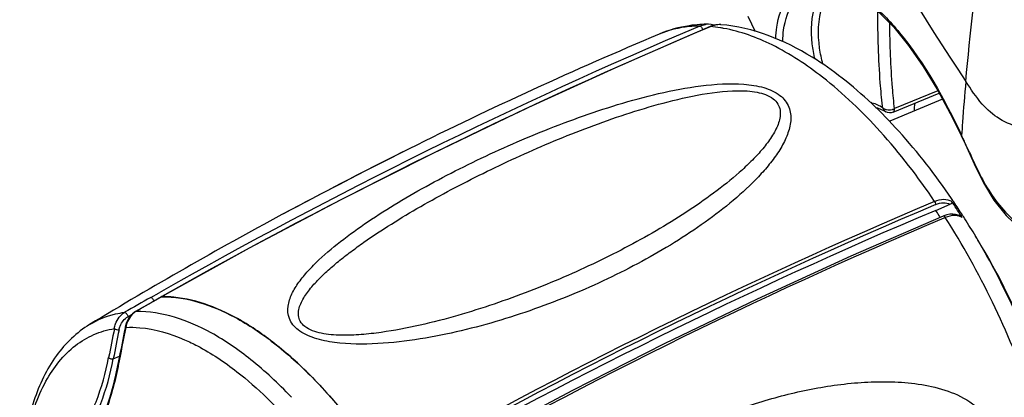
# Model space of a CAD drawing. Units: millimetres. Extents: x 0 to 594, y 0 to 420.
# Drawn here: x 389 to 401, y 155 to 159 of the extents above; entities that cross this region are included whole.
import ezdxf

# ---------------------------------------------------------------- set-up
doc = ezdxf.new("R2010")
doc.units = ezdxf.units.MM
doc.header["$LTSCALE"] = 32.67
doc.layers.get('0').update_dxf_attribs({"linetype": 'CONTINUOUS'})
doc.layers.add('SUPERFICI', color=7, linetype='CONTINUOUS')

msp = doc.modelspace()

# ---------------------------------------------------------------- linework, layer by layer
at = {"color": 7, "linetype": 'CONTINUOUS'}
for p, q in [((397.4219, 159.3437), (397.4221, 159.3437)), ((397.4515, 159.318), (397.4409, 159.3137)), ((397.4922, 159.3308), (397.4515, 159.318)), ((397.5325, 159.3376), (397.4922, 159.3308)), ((397.4965, 159.3315), (397.4933, 159.3329)), ((397.5761, 159.338), (397.5759, 159.3381)), ((399.7109, 158.2505), (400.2845, 158.4864)), ((400.3246, 158.4119), (399.6708, 158.1402)), ((399.4955, 158.31), (399.5179, 158.3048)), ((399.5179, 158.3048), (399.5915, 158.2733)), ((399.5915, 158.2733), (399.6224, 158.2566)), ((400.4494, 158.1796), (400.5596, 157.9544)), ((400.5596, 157.9543), (400.6048, 157.8574)), ((393.707, 157.7963), (393.676, 157.7812)), ((400.2401, 157.033), (400.4206, 157.1092)), ((392.1321, 156.9812), (392.1296, 156.9798)), ((400.3405, 156.9654), (400.3318, 156.9619)), ((400.5507, 156.9601), (400.5212, 156.9734)), ((400.8015, 156.6008), (400.7199, 156.737)), ((391.7212, 156.5622), (390.6335, 155.9608)), ((390.6335, 155.9595), (390.5354, 155.9035)), ((390.3142, 155.7765), (390.2962, 155.7649)), ((390.189, 155.5987), (390.1876, 155.592))]:
    msp.add_line(p, q, dxfattribs=at)
at = {"color": 9, "linetype": 'CONTINUOUS'}
for p, q in [((397.4459, 159.3145), (397.4414, 159.3125)), ((397.4459, 159.3145), (397.4414, 159.3126)), ((400.2681, 158.5169), (399.7294, 158.2954)), ((399.5817, 158.3114), (399.5799, 158.3282)), ((399.5817, 158.3114), (399.5803, 158.3284)), ((399.6227, 158.2565), (399.6235, 158.256)), ((393.6759, 157.7811), (393.5956, 157.741)), ((400.3593, 156.9443), (400.3426, 156.937)), ((400.3593, 156.9443), (400.3426, 156.9372)), ((390.5027, 155.9519), (390.6062, 156.0107)), ((390.5027, 155.9519), (390.6063, 156.0096)), ((390.6383, 155.9607), (390.6215, 155.9512)), ((390.218, 155.713), (390.2719, 155.7438)), ((390.0369, 155.19), (390.1132, 155.2214)), ((390.0974, 155.1057), (390.0954, 155.0958))]:
    msp.add_line(p, q, dxfattribs=at)
at = {"color": 7, "linetype": 'CONTINUOUS'}
for points in [[(399.3562, 159.643), (399.5368, 159.4942), (399.7191, 159.3066), (399.9018, 159.0814), (400.0835, 158.8206), (400.2654, 158.5219), (400.4494, 158.1796)], [(397.4409, 159.3137), (396.3031, 158.8198), (395.143, 158.2892), (393.9922, 157.7357), (392.8514, 157.1599), (391.7212, 156.5622)], [(397.4933, 159.3329), (397.456, 159.3415), (397.4219, 159.3437)], [(397.5761, 159.338), (397.5718, 159.3383), (397.5325, 159.3376)], [(400.6048, 157.8574), (400.7192, 157.6084), (400.8338, 157.3764), (400.9635, 157.1609), (401.1145, 156.9707), (401.2905, 156.7994), (401.4935, 156.6291)], [(393.7069, 157.7965), (393.5334, 157.7098), (393.2855, 157.5846), (393.0524, 157.4653), (392.833, 157.3518), (392.6252, 157.2433), (392.4283, 157.1394), (392.2408, 157.0395), (392.1296, 156.9799)], [(400.4153, 156.9846), (400.3782, 156.9776), (400.3405, 156.9654)], [(400.5212, 156.9734), (400.4872, 156.9826), (400.4518, 156.9863), (400.4153, 156.9846)], [(400.3318, 156.9619), (399.1881, 156.4651), (398.0244, 155.9317), (396.8724, 155.3757), (395.7327, 154.7976), (394.606, 154.1981)], [(390.5354, 155.9035), (390.4748, 155.8688), (390.4142, 155.8341), (390.3142, 155.7765)], [(390.2962, 155.7649), (390.2758, 155.7484), (390.2565, 155.729), (390.2387, 155.7069), (390.2227, 155.6825), (390.2088, 155.6561), (390.1975, 155.6281), (390.189, 155.5987)], [(390.1876, 155.592), (390.1733, 155.5216), (390.1545, 155.4287), (390.1365, 155.3384), (390.1191, 155.2509), (390.1023, 155.166), (390.0907, 155.107)], [(390.0907, 155.107), (390.065, 154.985), (390.0305, 154.8455), (389.9926, 154.7143), (389.9518, 154.5916), (389.9086, 154.4778), (389.8633, 154.373), (389.8165, 154.2776), (389.7685, 154.1919), (389.7198, 154.1158), (389.6792, 154.0604)]]:
    msp.add_lwpolyline(points, dxfattribs=at)
at = {"color": 9, "linetype": 'CONTINUOUS'}
for centre, radius, start, end in [((422.6013, 99.6102), 64.8438, 112.952808, 119.565502), ((423.2634, 98.3006), 66.2513, 112.939396, 119.501372), ((397.4257, 159.0816), 0.2622, 96.90347, 98.85811), ((397.4239, 159.0981), 0.2456, 90.45886, 96.94687), ((397.5773, 159.0039), 0.3372, 107.31208, 112.94314), ((397.3035, 157.6391), 1.6815, 80.86895, 85.14179), ((397.567, 159.0369), 0.3027, 101.95237, 107.31146), ((397.5618, 159.0606), 0.2784, 99.15546, 101.9109), ((397.5595, 159.075), 0.2638, 95.14392, 99.16526), ((397.5582, 159.1145), 0.2243, 85.46392, 86.70442), ((397.2871, 157.5315), 1.7903, 79.62487, 80.8988), ((432.8796, 155.7696), 32.3926, 174.92804, 175.82618), ((399.3238, 157.9548), 0.4336, 73.1234, 76.26546), ((426.9808, 156.2103), 26.4773, 175.84819, 176.20003), ((389.8668, 152.9201), 11.825, 24.85987, 25.25389), ((364.3421, 141.128), 39.9419, 24.59842, 24.81523), ((419.0517, 106.9209), 56.8392, 116.60664, 118.24921), ((426.1494, 95.9688), 66.4411, 112.963896, 119.510231), ((426.3067, 95.6017), 66.7992, 112.968249, 119.47339), ((425.2726, 98.0413), 63.955, 112.942395, 119.736367), ((392.6224, 151.8821), 9.4414, 30.24645, 30.94358), ((392.5469, 151.838), 9.5288, 29.98585, 30.24708), ((392.0524, 151.5644), 10.0938, 16.3353, 29.92815), ((420.7765, 102.2707), 61.6294, 119.421024, 119.768466), ((424.2083, 96.9914), 67.8552, 119.66829, 119.963239), ((440.8151, 145.3148), 51.7894, 168.58348, 168.99044), ((440.3946, 145.4313), 51.2946, 168.62202, 169.03278), ((453.7293, 142.5941), 64.8503, 168.448308, 168.876165), ((390.4687, 155.5399), 0.2791, 165.60801, 171.6408), ((388.0276, 150.7104), 5.8157, 43.47584, 43.59956)]:
    msp.add_arc(centre, radius, start, end, dxfattribs=at)
at = {"color": 7, "linetype": 'CONTINUOUS'}
for centre, radius, start, end in [((397.4323, 157.6209), 1.7228, 90.34358, 94.00286), ((418.0662, 108.8163), 54.7032, 112.86546, 116.44253), ((392.901, 152.0951), 9.0725, 32.45523, 33.83195), ((393.2567, 152.287), 8.6887, 34.08631, 34.25866), ((393.2239, 152.2649), 8.7283, 33.94355, 34.08633), ((393.0821, 152.1701), 8.8988, 32.6798, 33.94004), ((417.9625, 109.0154), 54.4787, 118.30618, 121.19704), ((425.7438, 96.7461), 65.4595, 112.930219, 119.576507), ((392.7397, 152.0386), 9.0111, 33.17593, 33.65864), ((392.6736, 151.9953), 9.0901, 33.00409, 33.17639), ((392.7435, 151.9941), 9.2596, 32.31555, 32.45947), ((392.9442, 152.081), 9.063, 32.53524, 32.68328), ((392.7872, 151.9817), 9.2488, 30.93944, 32.53055), ((390.6382, 155.9512), 0.00956, 110.51568, 119.59158), ((390.6502, 154.5651), 1.397, 84.41275, 90.48538)]:
    msp.add_arc(centre, radius, start, end, dxfattribs=at)
at = {"color": 9, "linetype": 'CONTINUOUS'}
for points, knots in [([(399.0208, 159.8446), (399.156, 159.8013), (399.4442, 159.6243), (400.0145, 159.0218), (400.3498, 158.4135), (400.5616, 157.965)], [0, 0, 0, 0, 0.1718752, 0.3995331, 1, 1, 1, 1]), ([(398.2564, 159.1642), (398.2578, 159.2124), (398.2721, 159.3856), (398.329, 159.5594), (398.4019, 159.6621)], [0, 0, 0, 0, 0.2769157, 1, 1, 1, 1]), ([(398.3425, 159.13), (398.3434, 159.178), (398.3559, 159.35), (398.4112, 159.5233), (398.4835, 159.6252)], [0, 0, 0, 0, 0.2776649, 1, 1, 1, 1]), ([(398.7435, 158.9088), (398.7285, 158.9718), (398.6875, 159.1984), (398.6971, 159.4399), (398.7522, 159.5965)], [0, 0, 0, 0, 0.2807981, 1, 1, 1, 1]), ([(398.8417, 158.8471), (398.824, 158.9128), (398.7746, 159.1472), (398.7791, 159.4), (398.8358, 159.5628)], [0, 0, 0, 0, 0.2827518, 1, 1, 1, 1]), ([(399.5799, 158.3282), (399.5694, 158.4242), (399.5334, 158.8157), (399.522, 159.2091), (399.5229, 159.5055)], [0, 0, 0, 0, 0.2457941, 1, 1, 1, 1]), ([(397.314, 159.32), (397.2698, 159.3199), (397.0982, 159.312), (396.9278, 159.2705), (396.8102, 159.2209)], [0, 0, 0, 0, 0.2574175, 1, 1, 1, 1]), ([(397.314, 159.32), (397.3224, 159.32), (397.339, 159.3032), (397.3465, 159.2851), (397.3485, 159.2736)], [0, 0, 0, 0, 0.4189358, 1, 1, 1, 1]), ([(397.4459, 159.3145), (397.445, 159.3145), (397.4433, 159.3145), (397.4417, 159.3141), (397.4409, 159.3137)], [0, 0, 0, 0, 0.5106133, 1, 1, 1, 1]), ([(399.7294, 158.2954), (399.7197, 158.3821), (399.6859, 158.7348), (399.6723, 159.0893), (399.6705, 159.3564)], [0, 0, 0, 0, 0.2461531, 1, 1, 1, 1]), ([(398.8366, 158.6857), (398.6412, 158.8381), (398.2555, 159.0932), (397.8177, 159.2544), (397.6095, 159.2925)], [0, 0, 0, 0, 0.5394365, 1, 1, 1, 1]), ([(392.3297, 155.5496), (392.2832, 155.5862), (392.2067, 155.6762), (392.1951, 155.8471), (392.2491, 156.0008), (392.3389, 156.146), (392.4541, 156.2855), (392.6359, 156.469), (392.8981, 156.6859), (393.245, 156.9303), (393.621, 157.1647), (394.0204, 157.3898), (394.5868, 157.6811), (395.3398, 158.0186), (396.1331, 158.306), (396.8034, 158.4894), (397.3251, 158.5892), (397.7672, 158.6183), (398.1002, 158.5696), (398.2491, 158.5046), (398.3075, 158.4593)], [0, 0, 0, 0, 0.0243181, 0.0454072, 0.0671207, 0.0904165, 0.1152141, 0.1412805, 0.1964212, 0.2547193, 0.3154955, 0.3783378, 0.4429861, 0.5770672, 0.7170266, 0.7890985, 0.8622671, 0.9351074, 0.9696205, 1, 1, 1, 1]), ([(400.2274, 157.1445), (400.0217, 157.448), (399.5974, 157.9999), (399.0947, 158.4843), (398.8366, 158.6857)], [0, 0, 0, 0, 0.5282756, 1, 1, 1, 1]), ([(398.3075, 158.4593), (398.3557, 158.4217), (398.4339, 158.3239), (398.4514, 158.1417), (398.4047, 157.9686), (398.32, 157.8017), (398.2084, 157.6407), (398.0308, 157.4306), (397.7715, 157.184), (397.4244, 156.9116), (397.0468, 156.6577), (396.6449, 156.4219), (396.0761, 156.1289), (395.318, 155.8099), (394.5166, 155.5655), (393.8423, 155.4288), (393.317, 155.3675), (392.873, 155.3698), (392.5393, 155.4352), (392.3893, 155.5035), (392.3297, 155.5496)], [0, 0, 0, 0, 0.0246697, 0.047463, 0.0711466, 0.0962544, 0.1226234, 0.1500177, 0.2071316, 0.2666039, 0.3278552, 0.3905549, 0.4545148, 0.5858423, 0.7218156, 0.7917813, 0.8631273, 0.9350344, 0.9696223, 1, 1, 1, 1]), ([(392.4139, 155.5906), (392.3913, 155.6084), (392.3534, 155.6493), (392.3298, 155.7267), (392.3364, 155.8026), (392.3697, 155.9016), (392.4434, 156.0192), (392.5559, 156.1508), (392.6868, 156.2779), (392.8305, 156.4011), (392.9842, 156.521), (393.2018, 156.6783), (393.4897, 156.8678), (393.8522, 157.0847), (394.2315, 157.294), (394.6256, 157.4957), (395.0334, 157.6896), (395.4545, 157.8747), (395.8891, 158.0495), (396.3379, 158.2112), (396.8024, 158.3551), (397.2825, 158.4708), (397.6955, 158.5268), (398.0148, 158.5114), (398.1669, 158.4623), (398.2233, 158.4184)], [0, 0, 0, 0, 0.0124794, 0.0233792, 0.034008, 0.0449915, 0.0684054, 0.0935389, 0.1199564, 0.147359, 0.1755512, 0.2044001, 0.2637153, 0.3248242, 0.387449, 0.4514248, 0.5166554, 0.583094, 0.6507349, 0.7196097, 0.7897823, 0.8612985, 0.9336883, 0.9690192, 1, 1, 1, 1]), ([(398.2233, 158.4184), (398.2465, 158.4003), (398.2857, 158.3581), (398.3222, 158.2526), (398.2977, 158.1119), (398.219, 157.9598), (398.1112, 157.8128), (397.9835, 157.6716), (397.792, 157.4879), (397.5266, 157.2716), (397.1829, 157.0301), (396.8173, 156.8027), (396.4341, 156.5885), (396.0357, 156.3874), (395.6236, 156.1994), (395.1983, 156.0251), (394.7602, 155.8657), (394.3085, 155.7233), (393.8422, 155.602), (393.4418, 155.5252), (393.1135, 155.4878), (392.8635, 155.4782), (392.6259, 155.4965), (392.4715, 155.5459), (392.4139, 155.5906)], [0, 0, 0, 0, 0.012572, 0.0239665, 0.0466149, 0.0711011, 0.0971801, 0.1244335, 0.1525693, 0.2107669, 0.2708723, 0.3324109, 0.3951192, 0.4588483, 0.5235202, 0.5891098, 0.6556409, 0.7231893, 0.7918945, 0.86196, 0.8975593, 0.9334144, 0.9687849, 1, 1, 1, 1]), ([(399.5817, 158.3114), (399.5873, 158.3046), (399.6216, 158.2776), (399.6705, 158.2767), (399.7032, 158.2852)], [0, 0, 0, 0, 0.2068819, 1, 1, 1, 1]), ([(399.7032, 158.2852), (399.7079, 158.2864), (399.7168, 158.2892), (399.7254, 158.2932), (399.7294, 158.2954)], [0, 0, 0, 0, 0.5088783, 1, 1, 1, 1]), ([(399.7108, 158.2507), (399.7154, 158.2527), (399.7243, 158.2613), (399.7274, 158.2727), (399.7284, 158.2791)], [0, 0, 0, 0, 0.4408772, 1, 1, 1, 1]), ([(399.7284, 158.2791), (399.7288, 158.2817), (399.7294, 158.2871), (399.7295, 158.2926), (399.7294, 158.2954)], [0, 0, 0, 0, 0.48237, 1, 1, 1, 1]), ([(400.5616, 157.965), (400.5605, 157.9632), (400.5587, 157.9596), (400.5579, 157.9556), (400.5581, 157.9537)], [0, 0, 0, 0, 0.5366322, 1, 1, 1, 1]), ([(400.6592, 157.7541), (400.7433, 157.571), (400.9089, 157.198), (401.1996, 156.9064), (401.3548, 156.7769)], [0, 0, 0, 0, 0.4990513, 1, 1, 1, 1]), ([(400.2274, 157.1445), (400.2633, 157.1597), (400.3348, 157.1785), (400.4087, 157.1624), (400.4373, 157.1463)], [0, 0, 0, 0, 0.543449, 1, 1, 1, 1]), ([(400.2274, 157.1445), (400.2334, 157.1356), (400.2389, 157.1223), (400.2403, 157.1084), (400.2403, 157.1052)], [0, 0, 0, 0, 0.7692158, 1, 1, 1, 1]), ([(400.2403, 157.1052), (400.2708, 157.118), (400.3319, 157.1339), (400.3951, 157.1218), (400.4206, 157.1092)], [0, 0, 0, 0, 0.5375529, 1, 1, 1, 1]), ([(400.3593, 156.9443), (400.3573, 156.9474), (400.3511, 156.956), (400.3387, 156.9648), (400.3318, 156.9619)], [0, 0, 0, 0, 0.3335161, 1, 1, 1, 1]), ([(400.5064, 156.9664), (400.4952, 156.9682), (400.4451, 156.972), (400.3948, 156.9593), (400.3593, 156.9443)], [0, 0, 0, 0, 0.228511, 1, 1, 1, 1]), ([(400.8738, 149.7091), (400.9656, 149.7488), (401.1437, 149.8539), (401.4613, 150.162), (401.7544, 150.7262), (401.9202, 151.5637), (401.9203, 152.5521), (401.7545, 153.6423), (401.4318, 154.7774), (400.9694, 155.8958), (400.5757, 156.6061), (400.3593, 156.9443)], [0, 0, 0, 0, 0.0380098, 0.0777115, 0.1669231, 0.27415, 0.3998115, 0.5408356, 0.6921007, 0.847366, 1, 1, 1, 1]), ([(401.7399, 154.4044), (401.6344, 154.7892), (401.3686, 155.5444), (401.0067, 156.2586), (400.8015, 156.6008)], [0, 0, 0, 0, 0.5000704, 1, 1, 1, 1]), ([(390.5026, 155.9518), (390.5109, 155.9523), (390.5277, 155.9349), (390.5373, 155.9181), (390.5409, 155.9067)], [0, 0, 0, 0, 0.4094688, 1, 1, 1, 1]), ([(389.7435, 155.616), (389.8417, 155.6755), (389.9875, 155.7348), (390.1391, 155.7623), (390.1778, 155.7674)], [0, 0, 0, 0, 0.746277, 1, 1, 1, 1]), ([(390.0504, 155.566), (390.0532, 155.5858), (390.0727, 155.664), (390.1251, 155.737), (390.1778, 155.7674)], [0, 0, 0, 0, 0.2473694, 1, 1, 1, 1]), ([(390.1778, 155.7674), (390.1817, 155.7675), (390.1912, 155.7617), (390.2063, 155.7445), (390.2158, 155.7262), (390.218, 155.713)], [0, 0, 0, 0, 0.1687941, 0.4303215, 1, 1, 1, 1]), ([(390.3184, 155.7775), (390.3177, 155.7775), (390.3162, 155.7774), (390.3148, 155.7769), (390.3142, 155.7765)], [0, 0, 0, 0, 0.5159695, 1, 1, 1, 1]), ([(392.2392, 154.7211), (392.0845, 154.8835), (391.7733, 155.1744), (391.162, 155.5988), (390.6411, 155.7832), (390.3184, 155.7775)], [0, 0, 0, 0, 0.3005048, 0.5675889, 1, 1, 1, 1]), ([(390.1082, 155.5508), (390.1113, 155.5664), (390.1306, 155.6297), (390.1744, 155.6881), (390.218, 155.713)], [0, 0, 0, 0, 0.2413944, 1, 1, 1, 1]), ([(390.0507, 149.5224), (389.8708, 149.8332), (389.549, 150.4778), (389.186, 151.4787), (388.9557, 152.4727), (388.8703, 153.4044), (388.9356, 154.2247), (389.1493, 154.8948), (389.472, 155.3106), (389.7915, 155.5011), (389.9633, 155.5514), (390.0504, 155.566)], [0, 0, 0, 0, 0.1597149, 0.319555, 0.4725081, 0.6122802, 0.734142, 0.8361935, 0.9213642, 0.9607114, 1, 1, 1, 1]), ([(390.0504, 155.566), (390.0572, 155.559), (390.077, 155.5508), (390.0977, 155.5488), (390.1082, 155.5508)], [0, 0, 0, 0, 0.4782533, 1, 1, 1, 1]), ([(390.1926, 155.5805), (390.1917, 155.5814), (390.1888, 155.5845), (390.187, 155.5891), (390.1876, 155.592)], [0, 0, 0, 0, 0.3010689, 1, 1, 1, 1]), ([(390.1926, 155.5805), (390.2503, 155.5831), (390.5003, 155.5766), (390.7453, 155.5036), (390.921, 155.4269)], [0, 0, 0, 0, 0.2315007, 1, 1, 1, 1]), ([(390.921, 155.4269), (390.9752, 155.4032), (391.2041, 155.2926), (391.4166, 155.15), (391.5702, 155.0302)], [0, 0, 0, 0, 0.2332307, 1, 1, 1, 1]), ([(389.6087, 154.2671), (389.7005, 154.3835), (389.8536, 154.6914), (389.9426, 155.0187), (389.9788, 155.2051)], [0, 0, 0, 0, 0.4382861, 1, 1, 1, 1]), ([(389.6641, 154.2379), (389.7572, 154.3559), (389.9117, 154.6686), (390.0008, 155.0008), (390.0369, 155.19)], [0, 0, 0, 0, 0.4383317, 1, 1, 1, 1]), ([(389.9788, 155.2051), (389.9856, 155.1981), (390.0056, 155.1899), (390.0264, 155.1879), (390.0369, 155.19)], [0, 0, 0, 0, 0.4766754, 1, 1, 1, 1]), ([(390.0954, 155.0958), (390.0559, 154.8942), (389.9788, 154.6089), (389.8298, 154.2704), (389.7459, 154.1288), (389.7016, 154.0672)], [0, 0, 0, 0, 0.5562406, 0.7945034, 1, 1, 1, 1]), ([(390.0954, 155.0958), (390.0945, 155.0966), (390.0919, 155.0997), (390.0902, 155.1042), (390.0907, 155.107)], [0, 0, 0, 0, 0.2980699, 1, 1, 1, 1]), ([(391.5702, 155.0302), (391.8315, 154.8264), (392.3358, 154.3245), (392.7496, 153.7491), (392.9478, 153.4311)], [0, 0, 0, 0, 0.4693519, 1, 1, 1, 1]), ([(397.3409, 154.3924), (397.5458, 154.4791), (397.9637, 154.6345), (398.6095, 154.8077), (399.1613, 154.8927), (399.6072, 154.9114), (399.9425, 154.8943), (400.2752, 154.8355), (400.5964, 154.7174), (400.832, 154.538), (400.9565, 154.3347), (401.0214, 154.0971), (400.9807, 153.7838), (400.7716, 153.3454), (400.5341, 153.0673), (400.3646, 152.9)], [0, 0, 0, 0, 0.1213428, 0.2426716, 0.3640637, 0.4248608, 0.4857538, 0.5468427, 0.6083951, 0.6711254, 0.7036104, 0.7368098, 0.8036664, 0.8701134, 1, 1, 1, 1])]:
    msp.add_open_spline(points, degree=3, knots=knots, dxfattribs=at)
at = {"color": 7, "linetype": 'CONTINUOUS'}
for points, knots in [([(397.3121, 159.3395), (397.2688, 159.3365), (397.0974, 159.3178), (396.929, 159.271), (396.8102, 159.2209)], [0, 0, 0, 0, 0.25188, 1, 1, 1, 1]), ([(399.0813, 158.6739), (398.9616, 158.7673), (398.5118, 159.0848), (397.9751, 159.3066), (397.5758, 159.338)], [0, 0, 0, 0, 0.2749892, 1, 1, 1, 1]), ([(400.4379, 157.1782), (400.2387, 157.4707), (399.8246, 158.0065), (399.3345, 158.4764), (399.0813, 158.6739)], [0, 0, 0, 0, 0.5243063, 1, 1, 1, 1]), ([(400.4373, 157.1462), (400.4415, 157.1399), (400.4428, 157.1206), (400.4276, 157.1122), (400.4205, 157.1092)], [0, 0, 0, 0, 0.4985773, 1, 1, 1, 1]), ([(401.7399, 154.4044), (401.6344, 154.7892), (401.3687, 155.5444), (401.0067, 156.2586), (400.8015, 156.6008)], [0, 0, 0, 0, 0.5000001, 1, 1, 1, 1]), ([(390.6335, 155.9608), (390.6329, 155.9604), (390.6317, 155.9595), (390.6307, 155.9584), (390.6302, 155.9578)], [0, 0, 0, 0, 0.4871488, 1, 1, 1, 1]), ([(390.6383, 155.962), (390.6375, 155.962), (390.6358, 155.9618), (390.6342, 155.9612), (390.6335, 155.9608)], [0, 0, 0, 0, 0.5062693, 1, 1, 1, 1]), ([(390.6348, 155.9601), (390.6354, 155.9603), (390.6365, 155.9606), (390.6377, 155.9607), (390.6383, 155.9607)], [0, 0, 0, 0, 0.4932915, 1, 1, 1, 1]), ([(390.6383, 155.9607), (390.9519, 155.9638), (391.4563, 155.7895), (392.0528, 155.3861), (392.3567, 155.1102), (392.5079, 154.9561)], [0, 0, 0, 0, 0.4345077, 0.7009394, 1, 1, 1, 1]), ([(392.5077, 154.9574), (392.369, 155.0987), (392.0902, 155.3544), (391.54, 155.7412), (391.0817, 155.9268), (390.7862, 155.9554)], [0, 0, 0, 0, 0.2940676, 0.5591372, 1, 1, 1, 1]), ([(389.7435, 155.616), (389.5825, 155.5185), (389.2891, 155.2327), (389.0155, 154.6495), (388.879, 153.9386), (388.8732, 153.1253), (388.9933, 152.2388), (389.2331, 151.3156), (389.5816, 150.3961), (389.8801, 149.8047), (390.045, 149.519)], [0, 0, 0, 0, 0.0859895, 0.181283, 0.2903612, 0.4143279, 0.5514233, 0.6979946, 0.8492661, 1, 1, 1, 1]), ([(393.274, 154.0146), (393.2143, 154.1019), (392.9792, 154.432), (392.7175, 154.7437), (392.5077, 154.9574)], [0, 0, 0, 0, 0.2610533, 1, 1, 1, 1]), ([(392.5079, 154.9561), (392.5899, 154.8725), (392.9254, 154.5088), (393.2191, 154.1076), (393.4219, 153.7891)], [0, 0, 0, 0, 0.2367011, 1, 1, 1, 1])]:
    msp.add_open_spline(points, degree=3, knots=knots, dxfattribs=at)
at = {"color": 9, "linetype": 'CONTINUOUS'}
for points in [[(397.314, 159.32), (397.3368, 159.3296), (397.3609, 159.3369), (397.3853, 159.3407)], [(397.5711, 159.3384), (397.5594, 159.3391), (397.5476, 159.3388), (397.5359, 159.3378)], [(399.4497, 158.3697), (399.4957, 158.3557), (399.5398, 158.335), (399.5817, 158.3114)], [(399.5817, 158.3114), (399.5871, 158.2893), (399.6029, 158.268), (399.6226, 158.2565)], [(400.5689, 156.9441), (400.5499, 156.9553), (400.5283, 156.9628), (400.5064, 156.9664)], [(390.2989, 155.7646), (390.2495, 155.7278), (390.2137, 155.6691), (390.1984, 155.6093)], [(390.3184, 155.7775), (390.3117, 155.7736), (390.3052, 155.7693), (390.2989, 155.7646)]]:
    msp.add_open_spline(points, degree=3, dxfattribs=at)
at = {"color": 7, "linetype": 'CONTINUOUS'}
for points in [[(399.9806, 158.3644), (399.975, 158.3322), (399.9732, 158.2992), (399.9747, 158.2665)], [(399.7109, 158.2505), (399.6839, 158.2394), (399.6489, 158.2416), (399.6235, 158.256)], [(400.5507, 156.9601), (400.5578, 156.9562), (400.5646, 156.9509), (400.5689, 156.9441)]]:
    msp.add_open_spline(points, degree=3, dxfattribs=at)
at = {"layer": 'SUPERFICI', "color": 7, "linetype": 'CONTINUOUS'}
msp.add_line((397.9108, 159.4436), (397.9992, 159.255), dxfattribs=at)
at = {"layer": 'SUPERFICI', "color": 9, "linetype": 'CONTINUOUS'}
msp.add_arc((424.6039, 174.6773), 28.8606, 202.29062, 213.77352, dxfattribs=at)
for points, knots in [([(400.6138, 158.6334), (400.7208, 159.8287), (401.0516, 162.2377), (401.4636, 164.6319), (401.6844, 165.8413)], [0, 0, 0, 0, 0.4939827, 1, 1, 1, 1]), ([(401.703, 157.9569), (401.5713, 157.9855), (401.3419, 158.0344), (401.0281, 158.1491), (400.7928, 158.3609), (400.6781, 158.5371), (400.6138, 158.6334)], [0, 0, 0, 0, 0.3026445, 0.5287098, 0.7399031, 1, 1, 1, 1])]:
    msp.add_open_spline(points, degree=3, knots=knots, dxfattribs=at)

doc.saveas('drawing.dxf')
